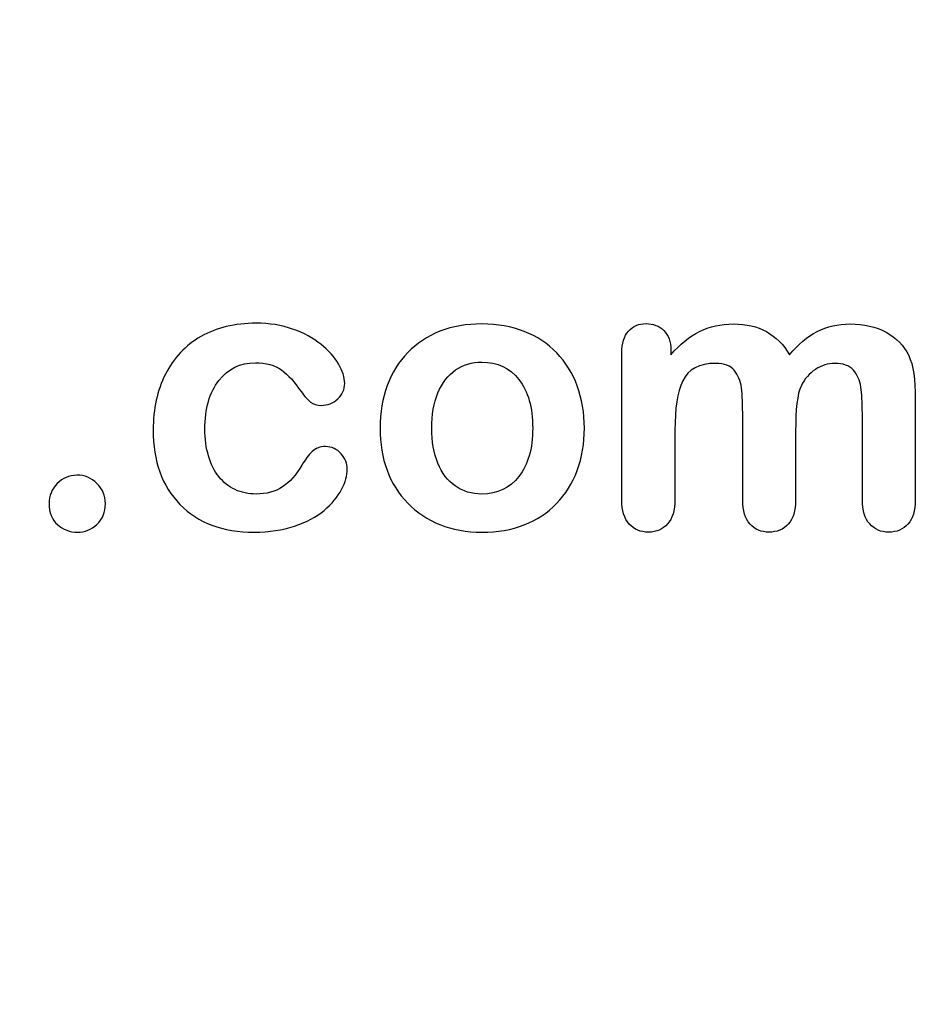
# Model space of a CAD drawing. Units: millimetres. Extents: x 0 to 291, y 0 to 204.
# Drawn here: x 270 to 286, y 0 to 17 of the extents above; entities that cross this region are included whole.
import ezdxf
from ezdxf import colors
from ezdxf.entities.mleader import LeaderData, LeaderLine
from ezdxf.math import Vec2, Vec3

# ---------------------------------------------------------------- set-up
doc = ezdxf.new("R2010")
doc.units = ezdxf.units.MM
doc.layers.add('Default', color=7, linetype='Continuous')
doc.layers.add('Predeterminado', color=7, linetype='Continuous')

# ---------------------------------------------------------------- blocks, each defined once
blk = doc.blocks.new('_DOT')
at = {"color": 0}
blk.add_line((0, 0), (-1, 0), dxfattribs=at)
at = {"color": 0, "const_width": 0.333}
blk.add_lwpolyline([(-0.1665, 0, 1), (0.1665, 0, 1)], format="xyb", close=True, dxfattribs=at)

msp = doc.modelspace()

# ---------------------------------------------------------------- linework, layer by layer
at = {"layer": 'Default', "color": 7, "linetype": 'Continuous'}
for points, knots in [([(275.6873, 9.3975), (275.6873, 9.28489), (275.65513, 9.16262), (275.58756, 9.03714), (275.51865, 8.90916), (275.41703, 8.78618), (275.2819, 8.67035), (275.14491, 8.55293), (274.9698, 8.46121), (274.76066, 8.39364), (274.55058, 8.32577), (274.31665, 8.28746), (273.4994, 8.28746), (273.06504, 8.44834), (272.74972, 8.77331), (272.43597, 9.09667), (272.27997, 9.53585), (272.27997, 10.44963), (272.35075, 10.77781), (272.64033, 11.34409), (272.84625, 11.5661), (273.11652, 11.72054), (273.38921, 11.87637), (273.71175, 11.9522), (274.0882, 11.95542), (274.31982, 11.9574), (274.53544, 11.92002), (274.72849, 11.85246), (274.92541, 11.78354), (275.08885, 11.6948), (275.22398, 11.5854), (275.35754, 11.47728), (275.46208, 11.3634), (275.53286, 11.24113), (275.60445, 11.11747), (275.64226, 11.00625), (275.64226, 10.79068), (275.60043, 10.70059), (275.43955, 10.55259), (275.34303, 10.51398), (275.1532, 10.51398), (275.09206, 10.53328), (275.0438, 10.57189), (274.99358, 10.61207), (274.93762, 10.67163), (274.87649, 10.75851), (274.76152, 10.92189), (274.65127, 11.0513), (274.41317, 11.21861), (274.25873, 11.26044), (273.80828, 11.26044), (273.59592, 11.15748), (273.43183, 10.94834), (273.26896, 10.74076), (273.1873, 10.45606), (273.1873, 9.92517), (273.20982, 9.76752), (273.29348, 9.48437), (273.35139, 9.36211), (273.51227, 9.16262), (273.60558, 9.0854), (273.8308, 8.98244), (273.95307, 8.9567), (274.26838, 8.9567), (274.42282, 8.99853), (274.68022, 9.16584), (274.79284, 9.29454), (274.89258, 9.46507), (274.95139, 9.56562), (275.00519, 9.64525), (275.13389, 9.76108), (275.21111, 9.79004), (275.41381, 9.79004), (275.50712, 9.74821), (275.57791, 9.66455), (275.65003, 9.57931), (275.6873, 9.49081), (275.6873, 9.3975)], [0, 0, 0, 0, 0.02154437, 0.02154437, 0.02154437, 0.04893148, 0.04893148, 0.04893148, 0.0828109, 0.0828109, 0.0828109, 0.12190217, 0.12190217, 0.20539341, 0.20539341, 0.20539341, 0.28720066, 0.28720066, 0.34205964, 0.34205964, 0.39691862, 0.39691862, 0.39691862, 0.454572, 0.454572, 0.454572, 0.49174526, 0.49174526, 0.49174526, 0.52401014, 0.52401014, 0.52401014, 0.55053782, 0.55053782, 0.55053782, 0.56877324, 0.56877324, 0.58756126, 0.58756126, 0.60634927, 0.60634927, 0.61835272, 0.61835272, 0.61835272, 0.63269433, 0.63269433, 0.63269433, 0.66135384, 0.66135384, 0.69001335, 0.69001335, 0.73174562, 0.73174562, 0.73174562, 0.78038157, 0.78038157, 0.8033968, 0.8033968, 0.82641202, 0.82641202, 0.84942725, 0.84942725, 0.87244248, 0.87244248, 0.90312944, 0.90312944, 0.93381641, 0.93381641, 0.93381641, 0.94937765, 0.94937765, 0.96493889, 0.96493889, 0.9831831, 0.9831831, 0.9831831, 1, 1, 1, 1]), ([(275.6873, 9.3975), (275.6873, 9.28489), (275.65513, 9.16262), (275.58756, 9.03714), (275.51865, 8.90916), (275.41703, 8.78618), (275.2819, 8.67035), (275.14491, 8.55293), (274.9698, 8.46121), (274.76066, 8.39364), (274.55058, 8.32577), (274.31665, 8.28746), (273.4994, 8.28746), (273.06504, 8.44834), (272.74972, 8.77331), (272.43597, 9.09667), (272.27997, 9.53585), (272.27997, 10.44963), (272.35075, 10.77781), (272.64033, 11.34409), (272.84625, 11.5661), (273.11652, 11.72054), (273.38921, 11.87637), (273.71175, 11.9522), (274.0882, 11.95542), (274.31982, 11.9574), (274.53544, 11.92002), (274.72849, 11.85246), (274.92541, 11.78354), (275.08885, 11.6948), (275.22398, 11.5854), (275.35754, 11.47728), (275.46208, 11.3634), (275.53286, 11.24113), (275.60445, 11.11747), (275.64226, 11.00625), (275.64226, 10.79068), (275.60043, 10.70059), (275.43955, 10.55259), (275.34303, 10.51398), (275.1532, 10.51398), (275.09206, 10.53328), (275.0438, 10.57189), (274.99358, 10.61207), (274.93762, 10.67163), (274.87649, 10.75851), (274.76152, 10.92189), (274.65127, 11.0513), (274.41317, 11.21861), (274.25873, 11.26044), (273.80828, 11.26044), (273.59592, 11.15748), (273.43183, 10.94834), (273.26896, 10.74076), (273.1873, 10.45606), (273.1873, 9.92517), (273.20982, 9.76752), (273.29348, 9.48437), (273.35139, 9.36211), (273.51227, 9.16262), (273.60558, 9.0854), (273.8308, 8.98244), (273.95307, 8.9567), (274.26838, 8.9567), (274.42282, 8.99853), (274.68022, 9.16584), (274.79284, 9.29454), (274.89258, 9.46507), (274.95139, 9.56562), (275.00519, 9.64525), (275.13389, 9.76108), (275.21111, 9.79004), (275.41381, 9.79004), (275.50712, 9.74821), (275.57791, 9.66455), (275.65003, 9.57931), (275.6873, 9.49081), (275.6873, 9.3975)], [0, 0, 0, 0, 0.02154437, 0.02154437, 0.02154437, 0.04893148, 0.04893148, 0.04893148, 0.0828109, 0.0828109, 0.0828109, 0.12190217, 0.12190217, 0.20539341, 0.20539341, 0.20539341, 0.28720066, 0.28720066, 0.34205964, 0.34205964, 0.39691862, 0.39691862, 0.39691862, 0.454572, 0.454572, 0.454572, 0.49174526, 0.49174526, 0.49174526, 0.52401014, 0.52401014, 0.52401014, 0.55053782, 0.55053782, 0.55053782, 0.56877324, 0.56877324, 0.58756126, 0.58756126, 0.60634927, 0.60634927, 0.61835272, 0.61835272, 0.61835272, 0.63269433, 0.63269433, 0.63269433, 0.66135384, 0.66135384, 0.69001335, 0.69001335, 0.73174562, 0.73174562, 0.73174562, 0.78038157, 0.78038157, 0.8033968, 0.8033968, 0.82641202, 0.82641202, 0.84942725, 0.84942725, 0.87244248, 0.87244248, 0.90312944, 0.90312944, 0.93381641, 0.93381641, 0.93381641, 0.94937765, 0.94937765, 0.96493889, 0.96493889, 0.9831831, 0.9831831, 0.9831831, 1, 1, 1, 1]), ([(279.85075, 10.11179), (279.85075, 9.84474), (279.80892, 9.59699), (279.64161, 9.14654), (279.51935, 8.95349), (279.36169, 8.78939), (279.20564, 8.62697), (279.0142, 8.50304), (278.79541, 8.41616), (278.57384, 8.32819), (278.32565, 8.28746), (277.77868, 8.28746), (277.53415, 8.33251), (277.31536, 8.41938), (277.09935, 8.50515), (276.90995, 8.63174), (276.74908, 8.79583), (276.58978, 8.95831), (276.46915, 9.15297), (276.3855, 9.37498), (276.30224, 9.59593), (276.26323, 9.84474), (276.26323, 10.38528), (276.30506, 10.63624), (276.47237, 11.08669), (276.59142, 11.27974), (276.74908, 11.44062), (276.90516, 11.59988), (277.09335, 11.72376), (277.31536, 11.81385), (277.53512, 11.90303), (277.78511, 11.94255), (278.32565, 11.94255), (278.5734, 11.8975), (279.01742, 11.72376), (279.20725, 11.59827), (279.52257, 11.27009), (279.64483, 11.07704), (279.72527, 10.85503), (279.80711, 10.62915), (279.85075, 10.38206), (279.85075, 10.11179)], [0, 0, 0, 0, 0.06262411, 0.06262411, 0.12524822, 0.12524822, 0.12524822, 0.18444594, 0.18444594, 0.18444594, 0.24992176, 0.24992176, 0.31539757, 0.31539757, 0.31539757, 0.37473029, 0.37473029, 0.37473029, 0.43439188, 0.43439188, 0.43439188, 0.49797592, 0.49797592, 0.56155995, 0.56155995, 0.62514398, 0.62514398, 0.62514398, 0.68430831, 0.68430831, 0.68430831, 0.74571641, 0.74571641, 0.80860422, 0.80860422, 0.87149203, 0.87149203, 0.93437984, 0.93437984, 0.93437984, 1, 1, 1, 1]), ([(279.85075, 10.11179), (279.85075, 9.84474), (279.80892, 9.59699), (279.64161, 9.14654), (279.51935, 8.95349), (279.36169, 8.78939), (279.20564, 8.62697), (279.0142, 8.50304), (278.79541, 8.41616), (278.57384, 8.32819), (278.32565, 8.28746), (277.77868, 8.28746), (277.53415, 8.33251), (277.31536, 8.41938), (277.09935, 8.50515), (276.90995, 8.63174), (276.74908, 8.79583), (276.58978, 8.95831), (276.46915, 9.15297), (276.3855, 9.37498), (276.30224, 9.59593), (276.26323, 9.84474), (276.26323, 10.38528), (276.30506, 10.63624), (276.47237, 11.08669), (276.59142, 11.27974), (276.74908, 11.44062), (276.90516, 11.59988), (277.09335, 11.72376), (277.31536, 11.81385), (277.53512, 11.90303), (277.78511, 11.94255), (278.32565, 11.94255), (278.5734, 11.8975), (279.01742, 11.72376), (279.20725, 11.59827), (279.52257, 11.27009), (279.64483, 11.07704), (279.72527, 10.85503), (279.80711, 10.62915), (279.85075, 10.38206), (279.85075, 10.11179)], [0, 0, 0, 0, 0.06262411, 0.06262411, 0.12524822, 0.12524822, 0.12524822, 0.18444594, 0.18444594, 0.18444594, 0.24992176, 0.24992176, 0.31539757, 0.31539757, 0.31539757, 0.37473029, 0.37473029, 0.37473029, 0.43439188, 0.43439188, 0.43439188, 0.49797592, 0.49797592, 0.56155995, 0.56155995, 0.62514398, 0.62514398, 0.62514398, 0.68430831, 0.68430831, 0.68430831, 0.74571641, 0.74571641, 0.80860422, 0.80860422, 0.87149203, 0.87149203, 0.93437984, 0.93437984, 0.93437984, 1, 1, 1, 1]), ([(283.56053, 10.05387), (283.56053, 9.6549), (283.56053, 9.25593), (283.56053, 8.85696), (283.56053, 8.66391), (283.5187, 8.52234), (283.34496, 8.33573), (283.23235, 8.28746), (282.95564, 8.28746), (282.84303, 8.33573), (282.75937, 8.42903), (282.67428, 8.52394), (282.63067, 8.66391), (282.63067, 8.85696), (282.63067, 9.3353), (282.63067, 9.81363), (282.63067, 10.29197), (282.63067, 10.51719), (282.62424, 10.69416), (282.59206, 10.94512), (282.55024, 11.04808), (282.4151, 11.20896), (282.30892, 11.25078), (281.86491, 11.25078), (281.67186, 11.14782), (281.48524, 10.74242), (281.4402, 10.45284), (281.4402, 10.07318), (281.4402, 9.66777), (281.4402, 9.26237), (281.4402, 8.85696), (281.4402, 8.66713), (281.39515, 8.52556), (281.3115, 8.43225), (281.22624, 8.33716), (281.11523, 8.28746), (280.83852, 8.28746), (280.72591, 8.33573), (280.63904, 8.42903), (280.55056, 8.52406), (280.50712, 8.66713), (280.50712, 8.85374), (280.50712, 9.71282), (280.50712, 10.57189), (280.50712, 11.43096), (280.50712, 11.60149), (280.54895, 11.73019), (280.70339, 11.90394), (280.80635, 11.94898), (281.06053, 11.94898), (281.16349, 11.90715), (281.24715, 11.82672), (281.33074, 11.74634), (281.36941, 11.63045), (281.36941, 11.48566), (281.36941, 11.45778), (281.36941, 11.42989), (281.36941, 11.40201)], [0, 0, 0, 0, 0.08473266, 0.08473266, 0.08473266, 0.11372265, 0.11372265, 0.14271263, 0.14271263, 0.17038489, 0.17038489, 0.17038489, 0.20276814, 0.20276814, 0.20276814, 0.30434901, 0.30434901, 0.30434901, 0.3327692, 0.3327692, 0.3611894, 0.3611894, 0.38960959, 0.38960959, 0.44644998, 0.44644998, 0.50329037, 0.50329037, 0.50329037, 0.58938357, 0.58938357, 0.58938357, 0.62150154, 0.62150154, 0.62150154, 0.64818537, 0.64818537, 0.67486919, 0.67486919, 0.67486919, 0.70707513, 0.70707513, 0.70707513, 0.88954171, 0.88954171, 0.88954171, 0.91581263, 0.91581263, 0.94208355, 0.94208355, 0.9676977, 0.9676977, 0.9676977, 0.99406637, 0.99406637, 0.99406637, 1, 1, 1, 1]), ([(283.56053, 10.05387), (283.56053, 9.6549), (283.56053, 9.25593), (283.56053, 8.85696), (283.56053, 8.66391), (283.5187, 8.52234), (283.34496, 8.33573), (283.23235, 8.28746), (282.95564, 8.28746), (282.84303, 8.33573), (282.75937, 8.42903), (282.67428, 8.52394), (282.63067, 8.66391), (282.63067, 8.85696), (282.63067, 9.3353), (282.63067, 9.81363), (282.63067, 10.29197), (282.63067, 10.51719), (282.62424, 10.69416), (282.59206, 10.94512), (282.55024, 11.04808), (282.4151, 11.20896), (282.30892, 11.25078), (281.86491, 11.25078), (281.67186, 11.14782), (281.48524, 10.74242), (281.4402, 10.45284), (281.4402, 10.07318), (281.4402, 9.66777), (281.4402, 9.26237), (281.4402, 8.85696), (281.4402, 8.66713), (281.39515, 8.52556), (281.3115, 8.43225), (281.22624, 8.33716), (281.11523, 8.28746), (280.83852, 8.28746), (280.72591, 8.33573), (280.63904, 8.42903), (280.55056, 8.52406), (280.50712, 8.66713), (280.50712, 8.85374), (280.50712, 9.71282), (280.50712, 10.57189), (280.50712, 11.43096), (280.50712, 11.60149), (280.54895, 11.73019), (280.70339, 11.90394), (280.80635, 11.94898), (281.06053, 11.94898), (281.16349, 11.90715), (281.24715, 11.82672), (281.33074, 11.74634), (281.36941, 11.63045), (281.36941, 11.48566), (281.36941, 11.45778), (281.36941, 11.42989), (281.36941, 11.40201)], [0, 0, 0, 0, 0.08473266, 0.08473266, 0.08473266, 0.11372265, 0.11372265, 0.14271263, 0.14271263, 0.17038489, 0.17038489, 0.17038489, 0.20276814, 0.20276814, 0.20276814, 0.30434901, 0.30434901, 0.30434901, 0.3327692, 0.3327692, 0.3611894, 0.3611894, 0.38960959, 0.38960959, 0.44644998, 0.44644998, 0.50329037, 0.50329037, 0.50329037, 0.58938357, 0.58938357, 0.58938357, 0.62150154, 0.62150154, 0.62150154, 0.64818537, 0.64818537, 0.67486919, 0.67486919, 0.67486919, 0.70707513, 0.70707513, 0.70707513, 0.88954171, 0.88954171, 0.88954171, 0.91581263, 0.91581263, 0.94208355, 0.94208355, 0.9676977, 0.9676977, 0.9676977, 0.99406637, 0.99406637, 0.99406637, 1, 1, 1, 1]), ([(281.36941, 11.40201), (281.52707, 11.5854), (281.69438, 11.72376), (281.87134, 11.81063), (282.0509, 11.89877), (282.24779, 11.94255), (282.69181, 11.94255), (282.88807, 11.8975), (283.04895, 11.80741), (283.21227, 11.71595), (283.34818, 11.58219), (283.45114, 11.40201)], [0, 0, 0, 0, 0.26603414, 0.26603414, 0.26603414, 0.51136736, 0.51136736, 0.76391627, 0.76391627, 0.76391627, 1, 1, 1, 1]), ([(281.36941, 11.40201), (281.52707, 11.5854), (281.69438, 11.72376), (281.87134, 11.81063), (282.0509, 11.89877), (282.24779, 11.94255), (282.69181, 11.94255), (282.88807, 11.8975), (283.04895, 11.80741), (283.21227, 11.71595), (283.34818, 11.58219), (283.45114, 11.40201)], [0, 0, 0, 0, 0.26603414, 0.26603414, 0.26603414, 0.51136736, 0.51136736, 0.76391627, 0.76391627, 0.76391627, 1, 1, 1, 1]), ([(283.45114, 11.40201), (283.60236, 11.5854), (283.76645, 11.72054), (283.9402, 11.81063), (284.11009, 11.89872), (284.30378, 11.94255), (284.76066, 11.94255), (284.9698, 11.89428), (285.14998, 11.79776), (285.32766, 11.70257), (285.45886, 11.56288), (285.54573, 11.38592), (285.62564, 11.22315), (285.66156, 10.96443), (285.66156, 10.61694), (285.66156, 10.03028), (285.66156, 9.44362), (285.66156, 8.85696), (285.66156, 8.66391), (285.61973, 8.52234), (285.53286, 8.42903), (285.44748, 8.33733), (285.33338, 8.28746), (285.05989, 8.28746), (284.94728, 8.33573), (284.8604, 8.43225), (284.77513, 8.527), (284.7317, 8.66713), (284.7317, 8.85696), (284.7317, 9.36211), (284.7317, 9.86726), (284.7317, 10.37241), (284.7317, 10.56546), (284.72205, 10.7199), (284.70596, 10.83573), (284.68944, 10.95471), (284.64483, 11.0513), (284.57405, 11.13174), (284.50345, 11.21196), (284.39065, 11.25078), (284.12681, 11.25078), (284.0142, 11.21539), (283.80184, 11.07382), (283.71819, 10.9773), (283.66027, 10.86147), (283.58563, 10.71217), (283.56053, 10.43997), (283.56053, 10.05387)], [0, 0, 0, 0, 0.05879967, 0.05879967, 0.05879967, 0.11138028, 0.11138028, 0.17366807, 0.17366807, 0.17366807, 0.22689409, 0.22689409, 0.22689409, 0.29867004, 0.29867004, 0.29867004, 0.45996961, 0.45996961, 0.45996961, 0.50189617, 0.50189617, 0.50189617, 0.53683121, 0.53683121, 0.57095381, 0.57095381, 0.57095381, 0.61257865, 0.61257865, 0.61257865, 0.75142766, 0.75142766, 0.75142766, 0.79397528, 0.79397528, 0.79397528, 0.82411763, 0.82411763, 0.82411763, 0.86223525, 0.86223525, 0.89357641, 0.89357641, 0.92491757, 0.92491757, 0.92491757, 1, 1, 1, 1]), ([(283.45114, 11.40201), (283.60236, 11.5854), (283.76645, 11.72054), (283.9402, 11.81063), (284.11009, 11.89872), (284.30378, 11.94255), (284.76066, 11.94255), (284.9698, 11.89428), (285.14998, 11.79776), (285.32766, 11.70257), (285.45886, 11.56288), (285.54573, 11.38592), (285.62564, 11.22315), (285.66156, 10.96443), (285.66156, 10.61694), (285.66156, 10.03028), (285.66156, 9.44362), (285.66156, 8.85696), (285.66156, 8.66391), (285.61973, 8.52234), (285.53286, 8.42903), (285.44748, 8.33733), (285.33338, 8.28746), (285.05989, 8.28746), (284.94728, 8.33573), (284.8604, 8.43225), (284.77513, 8.527), (284.7317, 8.66713), (284.7317, 8.85696), (284.7317, 9.36211), (284.7317, 9.86726), (284.7317, 10.37241), (284.7317, 10.56546), (284.72205, 10.7199), (284.70596, 10.83573), (284.68944, 10.95471), (284.64483, 11.0513), (284.57405, 11.13174), (284.50345, 11.21196), (284.39065, 11.25078), (284.12681, 11.25078), (284.0142, 11.21539), (283.80184, 11.07382), (283.71819, 10.9773), (283.66027, 10.86147), (283.58563, 10.71217), (283.56053, 10.43997), (283.56053, 10.05387)], [0, 0, 0, 0, 0.05879967, 0.05879967, 0.05879967, 0.11138028, 0.11138028, 0.17366807, 0.17366807, 0.17366807, 0.22689409, 0.22689409, 0.22689409, 0.29867004, 0.29867004, 0.29867004, 0.45996961, 0.45996961, 0.45996961, 0.50189617, 0.50189617, 0.50189617, 0.53683121, 0.53683121, 0.57095381, 0.57095381, 0.57095381, 0.61257865, 0.61257865, 0.61257865, 0.75142766, 0.75142766, 0.75142766, 0.79397528, 0.79397528, 0.79397528, 0.82411763, 0.82411763, 0.82411763, 0.86223525, 0.86223525, 0.89357641, 0.89357641, 0.92491757, 0.92491757, 0.92491757, 1, 1, 1, 1]), ([(278.94341, 10.11179), (278.94341, 10.47858), (278.86298, 10.76172), (278.7021, 10.96764), (278.54279, 11.17157), (278.32244, 11.27331), (277.8752, 11.27331), (277.72076, 11.22826), (277.58885, 11.13495), (277.45845, 11.04272), (277.35397, 10.90973), (277.27997, 10.73277), (277.20644, 10.55695), (277.17057, 10.34988), (277.17057, 9.87691), (277.20918, 9.67421), (277.27997, 9.50046), (277.35187, 9.32396), (277.45049, 9.18836), (277.58241, 9.09827), (277.71952, 9.00464), (277.87199, 8.9567), (278.32244, 8.9567), (278.54123, 9.05966), (278.7021, 9.26558), (278.86142, 9.46951), (278.94341, 9.75143), (278.94341, 10.11179)], [0, 0, 0, 0, 0.1379039, 0.1379039, 0.1379039, 0.25170417, 0.25170417, 0.32621626, 0.32621626, 0.32621626, 0.4044532, 0.4044532, 0.4044532, 0.50098393, 0.50098393, 0.5962102, 0.5962102, 0.5962102, 0.67394367, 0.67394367, 0.67394367, 0.74978401, 0.74978401, 0.86354452, 0.86354452, 0.86354452, 1, 1, 1, 1]), ([(278.94341, 10.11179), (278.94341, 10.47858), (278.86298, 10.76172), (278.7021, 10.96764), (278.54279, 11.17157), (278.32244, 11.27331), (277.8752, 11.27331), (277.72076, 11.22826), (277.58885, 11.13495), (277.45845, 11.04272), (277.35397, 10.90973), (277.27997, 10.73277), (277.20644, 10.55695), (277.17057, 10.34988), (277.17057, 9.87691), (277.20918, 9.67421), (277.27997, 9.50046), (277.35187, 9.32396), (277.45049, 9.18836), (277.58241, 9.09827), (277.71952, 9.00464), (277.87199, 8.9567), (278.32244, 8.9567), (278.54123, 9.05966), (278.7021, 9.26558), (278.86142, 9.46951), (278.94341, 9.75143), (278.94341, 10.11179)], [0, 0, 0, 0, 0.1379039, 0.1379039, 0.1379039, 0.25170417, 0.25170417, 0.32621626, 0.32621626, 0.32621626, 0.4044532, 0.4044532, 0.4044532, 0.50098393, 0.50098393, 0.5962102, 0.5962102, 0.5962102, 0.67394367, 0.67394367, 0.67394367, 0.74978401, 0.74978401, 0.86354452, 0.86354452, 0.86354452, 1, 1, 1, 1]), ([(270.95114, 8.28746), (270.816, 8.28746), (270.70017, 8.33251), (270.60043, 8.41938), (270.49909, 8.50764), (270.45242, 8.63174), (270.45242, 8.92775), (270.50069, 9.04358), (270.6873, 9.23663), (270.80313, 9.28489), (270.94148, 9.28811), (271.07969, 9.29132), (271.19567, 9.23663), (271.29219, 9.14332), (271.39199, 9.04685), (271.4402, 8.92775), (271.4402, 8.63495), (271.39193, 8.51269), (271.29219, 8.4226), (271.19422, 8.33411), (271.08305, 8.28746), (270.95114, 8.28746)], [0, 0, 0, 0, 0.12206324, 0.12206324, 0.12206324, 0.26323838, 0.26323838, 0.3818255, 0.3818255, 0.50041261, 0.50041261, 0.50041261, 0.62464292, 0.62464292, 0.62464292, 0.74264953, 0.74264953, 0.88032391, 0.88032391, 0.88032391, 1, 1, 1, 1]), ([(270.95114, 8.28746), (270.816, 8.28746), (270.70017, 8.33251), (270.60043, 8.41938), (270.49909, 8.50764), (270.45242, 8.63174), (270.45242, 8.92775), (270.50069, 9.04358), (270.6873, 9.23663), (270.80313, 9.28489), (270.94148, 9.28811), (271.07969, 9.29132), (271.19567, 9.23663), (271.29219, 9.14332), (271.39199, 9.04685), (271.4402, 8.92775), (271.4402, 8.63495), (271.39193, 8.51269), (271.29219, 8.4226), (271.19422, 8.33411), (271.08305, 8.28746), (270.95114, 8.28746)], [0, 0, 0, 0, 0.12206324, 0.12206324, 0.12206324, 0.26323838, 0.26323838, 0.3818255, 0.3818255, 0.50041261, 0.50041261, 0.50041261, 0.62464292, 0.62464292, 0.62464292, 0.74264953, 0.74264953, 0.88032391, 0.88032391, 0.88032391, 1, 1, 1, 1])]:
    msp.add_open_spline(points, degree=3, knots=knots, dxfattribs=at)

# ---------------------------------------------------------------- leaders
at = {"layer": 'Predeterminado', "color": 7, "linetype": 'Continuous'}
ml = msp.add_multileader_mtext('Standard', dxfattribs=at)
ml.set_content('{\\pxsm0.9;\\fArial|b0||i0||c0|p34;\\W1.;La ventana solo esta en la cara\\Pfrontal del imbornal.\\P}', color=256)
ml.set_leader_properties()
ml.set_arrow_properties(name='DOT')
ml.build(insert=Vec2(0, 0))
ml.multileader.update_dxf_attribs({"leader_type": 0, "has_text_frame": 1, "dogleg_length": 0, "arrow_head_size": 2.875})
ctx = ml.context
ctx.base_point, ctx.char_height, ctx.arrow_head_size, ctx.landing_gap_size = Vec3(218.92837, 180.80988), 2.875, 2.875, 1.00625
notes = []
notes.append((ctx, [(0, (0, 0, 0), (0, 0), (1, 0), 1, [])]))
ctx.mtext.insert = Vec3(220.92837, 182.27038)
for ctx, leaders in notes:
    for number, flags, end, landing, length, lines in leaders:
        leader = LeaderData()
        leader.index, (leader.has_last_leader_line, leader.has_dogleg_vector, leader.attachment_direction) = number, flags
        leader.last_leader_point, leader.dogleg_vector, leader.dogleg_length = Vec3(end), Vec3(landing), length
        for number, points, colour, breaks in lines:
            line = LeaderLine()
            line.index, line.vertices, line.color, line.breaks = number, Vec3.list(points), colors.encode_raw_color(colour), breaks
            leader.lines.append(line)
        ctx.leaders.append(leader)

doc.saveas('drawing.dxf')
